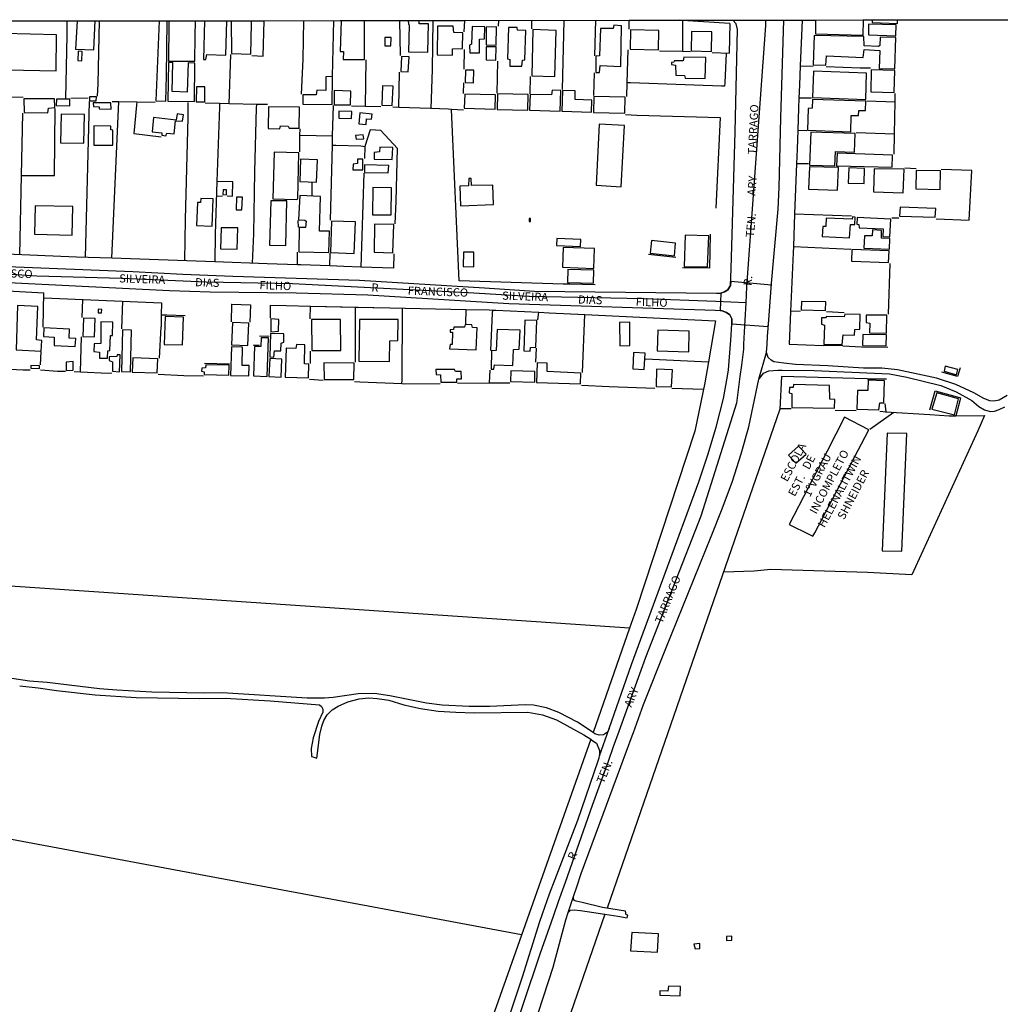
# Model space of a CAD drawing. Units: millimetres. Extents: x 185530 to 187947, y 1674286 to 1677060.
# Drawn here: x 187085 to 187385, y 1676758 to 1677060 of the extents above; entities that cross this region are included whole.
import ezdxf
from ezdxf.enums import TextEntityAlignment as Align

# ---------------------------------------------------------------- set-up
doc = ezdxf.new("R2010")
doc.units = ezdxf.units.MM
doc.header["$LTSCALE"] = 5
doc.header["$MEASUREMENT"] = 0
for name, color, linetype in [('V-CRUZAMENTO', 1, 'Continuous'), ('V-EDIFICACAO', 7, 'Continuous'), ('V-EDIFICACAO_IDENTIFICADA', 6, 'Continuous'), ('V-EIXO_DE_LOGRADOURO', 3, 'Continuous'), ('V-LOTE', 1, 'Continuous'), ('V-NOME_DOS_LOGRADOUROS', 7, 'Continuous'), ('V-QUADRA', 2, 'Continuous'), ('V-REFERENCIA', 41, 'Continuous'), ('V-TESTADA', 250, 'Continuous'), ('X-LIMITE_5000', 7, 'Continuous')]:
    doc.layers.add(name, color=color, linetype=linetype)
doc.styles.get("Standard").update_dxf_attribs({"font": 'ARIAL.TTF'})

msp = doc.modelspace()

# ---------------------------------------------------------------- linework, layer by layer
at = {"layer": 'V-CRUZAMENTO'}
msp.add_lwpolyline([(187314.97, 1676977.51), (187315.01, 1676977.93), (187315.055, 1676978.424), (187302.602, 1676979.553), (187302.54, 1676978.34), (187302.35, 1676978.04), (187301.73, 1676977.03), (187300.73, 1676976.38), (187299.58, 1676975.99), (187299.403, 1676970.668), (187299.95, 1676970.65), (187301.37, 1676970.14), (187302.32, 1676969.41), (187302.92, 1676968.2), (187302.93, 1676967.74), (187302.96, 1676966.58), (187314.109, 1676965.766), (187314.26, 1676967.83)], close=True, dxfattribs=at)
at = {"layer": 'V-EDIFICACAO'}
for points in [[(187102.48, 1677059.39), (187101.98, 1677050.75), (187107.6, 1677050.57), (187108.04, 1677059.4)], [(187127.611, 1677059.43), (187127.611, 1677059.43), (187126.55, 1677034.92), (187129.65, 1677034.85), (187129.91, 1677042.6), (187130.094, 1677059.21), (187130.108, 1677059.42)], [(187130.59, 1677059.42), (187130.58, 1677058.42), (187130.47, 1677047.1), (187136.95, 1677047.03), (187138.58, 1677047.03), (187138.62, 1677054.63), (187138.73, 1677059.43), (187138.732, 1677059.453)], [(187141.51, 1677059.43), (187141.15, 1677047.57), (187141.94, 1677047.53), (187142.17, 1677049.1), (187148.03, 1677048.88), (187148.3, 1677059.439)], [(187149.622, 1677059.489), (187149.74, 1677049.42), (187155.73, 1677049.17), (187155.85, 1677058.45), (187155.86, 1677059.46)], [(187183.3, 1677059.497), (187183.3, 1677059.497), (187183.03, 1677050.02), (187184.06, 1677049.98), (187183.99, 1677047.55), (187190.52, 1677047.55), (187190.52, 1677059.49), (187190.52, 1677059.49)], [(187203.9, 1677059.5), (187203.94, 1677058.42), (187204.19, 1677058.16), (187203.96, 1677049.91), (187209.87, 1677049.77), (187210.04, 1677058.47), (187207.221, 1677058.489), (187207.25, 1677059.51)], [(187328.55, 1677059.66), (187328.55, 1677058.65), (187328.53, 1677055.39), (187343.14, 1677055.07), (187343.26, 1677059.67)], [(187345.89, 1677059.67), (187345.889, 1677058.856), (187353.637, 1677058.581), (187353.66, 1677059.68)]]:
    msp.add_lwpolyline(points, dxfattribs=at)
for points in [[(187212.83, 1677057.75), (187212.7, 1677048.99), (187217.47, 1677048.9), (187217.47, 1677050.87), (187220.51, 1677050.94), (187220.59, 1677055.71), (187217.79, 1677055.86), (187217.68, 1677057.79), (187212.83, 1677057.75)], [(187223.45, 1677057.72), (187223.24, 1677052.23), (187222.63, 1677051.98), (187222.7, 1677049.64), (187225.68, 1677049.64), (187225.7, 1677053.84), (187227.2, 1677053.93), (187227.33, 1677057.61), (187223.45, 1677057.72)], [(187227.76, 1677057.45), (187227.73, 1677052.05), (187230.76, 1677051.97), (187230.94, 1677057.6), (187227.76, 1677057.45)], [(187262.75, 1677057.07), (187262.46, 1677048.66), (187261.32, 1677048.56), (187261.29, 1677043.64), (187262.48, 1677043.64), (187262.63, 1677045.78), (187269, 1677045.47), (187269.17, 1677057.91), (187266.86, 1677058.05), (187266.64, 1677057.06), (187262.75, 1677057.07)], [(187344.78, 1677058.34), (187344.77, 1677055.09), (187353.22, 1677054.84), (187353.28, 1677058.22), (187344.78, 1677058.34)], [(187080.08, 1677055.49), (187080.02, 1677051.39), (187080.93, 1677051.27), (187081.03, 1677044.39), (187096.1, 1677044.11), (187096.23, 1677055.17), (187080.08, 1677055.49)], [(187234.59, 1677057.39), (187234.29, 1677047.78), (187234.97, 1677047.62), (187234.95, 1677045.54), (187238.71, 1677045.49), (187238.91, 1677047.36), (187239.58, 1677047.49), (187239.91, 1677056.44), (187237.38, 1677056.59), (187237.2, 1677057.38), (187234.59, 1677057.39)], [(187242.02, 1677056.77), (187241.7, 1677042.6), (187248.79, 1677042.4), (187249.14, 1677056.46), (187242.02, 1677056.77)], [(187271.92, 1677056.64), (187271.8, 1677050.69), (187280.46, 1677050.52), (187280.56, 1677056.41), (187271.92, 1677056.64)], [(187290.62, 1677056.13), (187290.48, 1677050.2), (187296.74, 1677050.05), (187296.85, 1677056), (187290.62, 1677056.13)], [(187348.41, 1677054.46), (187348.31, 1677051.82), (187347.91, 1677051.53), (187343.5, 1677051.77), (187343.42, 1677054.59), (187328.21, 1677054.9), (187327.9, 1677045.94), (187331.7, 1677045.8), (187331.99, 1677048.72), (187343.21, 1677048.21), (187343.49, 1677050.61), (187348.23, 1677050.37), (187348.02, 1677044.86), (187352.84, 1677044.72), (187353.19, 1677054.28), (187348.41, 1677054.46)], [(187196.69, 1677054.3), (187196.67, 1677051.77), (187198.56, 1677051.76), (187198.66, 1677054.3), (187196.69, 1677054.3)], [(187102.78, 1677050.15), (187102.69, 1677047.24), (187103.91, 1677047.13), (187104.01, 1677050.01), (187102.78, 1677050.15)], [(187227.74, 1677051.45), (187227.69, 1677047.5), (187230.72, 1677047.35), (187230.83, 1677051.42), (187227.74, 1677051.45)], [(187136.18, 1677037.55), (187131.61, 1677037.73), (187131.78, 1677046.62), (187130.51, 1677046.63), (187130.3, 1677034.79), (187138.42, 1677034.67), (187138.56, 1677046.46), (187136.51, 1677046.52), (187136.18, 1677037.55)], [(187201.83, 1677048.49), (187201.65, 1677043.91), (187203.88, 1677043.81), (187204.14, 1677048.37), (187201.83, 1677048.49)], [(187288.28, 1677048.27), (187288.09, 1677047.13), (187285.28, 1677047.17), (187285.19, 1677046.75), (187284.47, 1677046.7), (187284.53, 1677045.99), (187285.72, 1677045.87), (187285.77, 1677042.77), (187288.51, 1677042.68), (187288.63, 1677041.82), (187294.8, 1677041.8), (187294.96, 1677048.18), (187288.28, 1677048.27)], [(187221.38, 1677044.28), (187221.31, 1677040.52), (187223.87, 1677040.4), (187224.01, 1677044.34), (187221.38, 1677044.28)], [(187328, 1677043.99), (187327.66, 1677035.9), (187343.98, 1677035.31), (187344.24, 1677043.43), (187328, 1677043.99)], [(187345.65, 1677044.37), (187345.49, 1677037.7), (187352.63, 1677037.42), (187352.84, 1677044.22), (187345.65, 1677044.37)], [(187180.65, 1677042.32), (187178.68, 1677042.24), (187178.63, 1677038.12), (187175.85, 1677038.14), (187175.65, 1677036.73), (187171.56, 1677036.77), (187171.59, 1677033.92), (187180.57, 1677033.76)], [(187195.95, 1677039.49), (187195.78, 1677033.54), (187198.97, 1677033.45), (187199.22, 1677039.36), (187195.95, 1677039.49)], [(187139.01, 1677039.18), (187138.92, 1677034.64), (187141.61, 1677034.57), (187141.65, 1677039.2), (187139.01, 1677039.18)], [(187181.18, 1677038.04), (187181.16, 1677033.7), (187186.21, 1677033.66), (187186.27, 1677037.91), (187181.18, 1677038.04)], [(187221.23, 1677036.96), (187221.05, 1677032.63), (187230.51, 1677032.34), (187230.59, 1677036.72), (187221.23, 1677036.96)], [(187231.18, 1677037.1), (187231.06, 1677032.29), (187240.48, 1677032.08), (187240.62, 1677036.85), (187231.18, 1677037.1)], [(187241.25, 1677036.85), (187241, 1677032.03), (187250.43, 1677031.76), (187250.55, 1677038.12), (187247.95, 1677038.23), (187247.76, 1677036.7), (187241.25, 1677036.85)], [(187254.98, 1677035.36), (187254.94, 1677038), (187251.09, 1677038.1), (187250.89, 1677031.74), (187260, 1677031.44), (187260.09, 1677035.08), (187254.98, 1677035.36)], [(187086.21, 1677035.57), (187086.3, 1677031.33), (187093.58, 1677031.24), (187093.77, 1677032.68), (187095.64, 1677032.9), (187095.58, 1677035.51), (187086.21, 1677035.57)], [(187096.14, 1677035.43), (187096.13, 1677033.45), (187100.29, 1677033.4), (187100.3, 1677035.42), (187096.14, 1677035.43)], [(187106.29, 1677036.18), (187106.28, 1677034.87), (187108.31, 1677034.91), (187108.41, 1677036.13), (187106.29, 1677036.18)], [(187107.46, 1677034.32), (187107.5, 1677033.14), (187109.22, 1677033.09), (187109.25, 1677032.49), (187112.88, 1677032.38), (187112.87, 1677034.33), (187107.46, 1677034.32)], [(187260.67, 1677036.27), (187260.56, 1677031.37), (187270.19, 1677031.13), (187270.25, 1677036.03), (187260.67, 1677036.27)], [(187327.62, 1677035.33), (187327.54, 1677032.71), (187326.35, 1677032.6), (187326.09, 1677025.89), (187339.41, 1677025.44), (187339.52, 1677030.4), (187341.78, 1677030.38), (187341.85, 1677032), (187343.9, 1677031.93), (187344, 1677034.79), (187327.62, 1677035.33)], [(187097.59, 1677030.88), (187097.37, 1677022.1), (187104.52, 1677022), (187104.75, 1677030.76), (187097.59, 1677030.88)], [(187125.93, 1677029.77), (187125.44, 1677025.46), (187128.39, 1677025.1), (187128.44, 1677024.38), (187129.69, 1677024.24), (187129.98, 1677024.97), (187132.17, 1677024.77), (187132.66, 1677028.82), (187134.81, 1677028.7), (187135.06, 1677030.6), (187133.15, 1677030.89), (187132.79, 1677029.04), (187125.93, 1677029.77)], [(187161.06, 1677033.06), (187161.04, 1677026.43), (187164.6, 1677026.32), (187164.73, 1677027.22), (187167.07, 1677027.13), (187167.43, 1677026.54), (187170.51, 1677026.58), (187170.59, 1677032.95), (187161.06, 1677033.06)], [(187182.65, 1677031.7), (187182.64, 1677029.57), (187186.54, 1677029.49), (187186.57, 1677031.63), (187182.65, 1677031.7)], [(187189.04, 1677031.28), (187188.74, 1677027.88), (187191.02, 1677027.71), (187191.12, 1677029.44), (187192.59, 1677029.35), (187192.79, 1677030.88), (187189.04, 1677031.28)], [(187262.36, 1677027.79), (187261.45, 1677009.07), (187269.11, 1677008.58), (187270.12, 1677027.36), (187262.36, 1677027.79)], [(187107.65, 1677027.28), (187107.62, 1677021.31), (187113.4, 1677021.33), (187113.43, 1677025.95), (187112.8, 1677026.05), (187112.82, 1677027.16), (187107.65, 1677027.28)], [(187187.7, 1677024.3), (187187.91, 1677023.14), (187190.27, 1677023.32), (187190.12, 1677024.53), (187187.7, 1677024.3)], [(187327.14, 1677025.34), (187326.69, 1677015.26), (187334.49, 1677015), (187334.72, 1677019.4), (187340.49, 1677019.18), (187340.77, 1677024.86), (187327.14, 1677025.34)], [(187162.79, 1677019.2), (187162.45, 1677004.9), (187169.64, 1677004.68), (187170.03, 1677004.91), (187170.42, 1677018.97), (187162.79, 1677019.2)], [(187195.15, 1677020.73), (187195.06, 1677019.28), (187193.4, 1677019.08), (187193.42, 1677017.1), (187198.98, 1677016.96), (187199.14, 1677020.61), (187195.15, 1677020.73)], [(187335.2, 1677018.88), (187334.98, 1677015.02), (187352.07, 1677014.58), (187352.14, 1677018.28), (187335.2, 1677018.88)], [(187170.91, 1677017.02), (187170.65, 1677010.18), (187175.82, 1677010), (187176.12, 1677016.85), (187170.91, 1677017.02)], [(187186.98, 1677015.57), (187186.89, 1677013.82), (187189.93, 1677013.74), (187190, 1677017.01), (187188.39, 1677017.06), (187188.38, 1677015.72), (187186.98, 1677015.57)], [(187190.53, 1677015.28), (187190.48, 1677012.98), (187197.78, 1677012.83), (187197.91, 1677015.13), (187190.53, 1677015.28)], [(187326.76, 1677014.73), (187326.45, 1677007.84), (187335.32, 1677007.59), (187335.61, 1677014.46), (187326.76, 1677014.73)], [(187338.74, 1677014.35), (187338.6, 1677009.71), (187343.52, 1677009.65), (187343.61, 1677014.2), (187338.74, 1677014.35)], [(187346.56, 1677014.14), (187346.31, 1677007), (187355.38, 1677006.78), (187355.69, 1677013.94), (187346.56, 1677014.14)], [(187359.42, 1677013.62), (187359.3, 1677007.96), (187366.7, 1677007.75), (187366.83, 1677013.51), (187359.42, 1677013.62)], [(187223.24, 1677009), (187223.19, 1677011.11), (187222.48, 1677011.16), (187222.31, 1677008.88), (187219.71, 1677008.74), (187219.91, 1677002.79), (187230.03, 1677003.2), (187229.8, 1677009.08), (187223.24, 1677009)], [(187147.21, 1677007.7), (187147.12, 1677006.22), (187148.21, 1677006.18), (187148.21, 1677007.68), (187147.21, 1677007.7)], [(187193.08, 1677008.37), (187192.97, 1677000.03), (187198.62, 1676999.99), (187198.75, 1677008.23), (187193.08, 1677008.37)], [(187140.4, 1677004.96), (187140.24, 1677003.77), (187139.32, 1677003.77), (187139.04, 1676996.72), (187143.82, 1676996.49), (187144.16, 1677004.87), (187140.4, 1677004.96)], [(187151.31, 1677005.46), (187151.23, 1677001.53), (187152.98, 1677001.51), (187153.15, 1677005.41), (187151.31, 1677005.46)], [(187161.8, 1677004.31), (187161.45, 1676990.7), (187166.36, 1676990.6), (187166.71, 1677004.27), (187161.8, 1677004.31)], [(187170.65, 1677005.89), (187170.3, 1676998.48), (187172.22, 1676998.38), (187172.62, 1676998.04), (187172.46, 1676996.15), (187170.47, 1676996.08), (187170.35, 1676988.72), (187179.55, 1676988.46), (187179.78, 1676994.97), (187176.74, 1676995.04), (187177.03, 1677005.66), (187170.65, 1677005.89)], [(187089.62, 1677002.77), (187089.46, 1676994.12), (187100.98, 1676993.81), (187101.15, 1677002.53), (187089.62, 1677002.77)], [(187354.46, 1677002.39), (187354.3, 1676999.64), (187365.24, 1676999.26), (187365.39, 1677001.96), (187354.46, 1677002.39)], [(187180.37, 1676998.05), (187180.1, 1676988.49), (187187.35, 1676988.2), (187187.74, 1676997.88), (187180.37, 1676998.05)], [(187240.94, 1676998.9), (187240.9, 1676998.01), (187241.29, 1676998.01), (187241.28, 1676998.85), (187240.94, 1676998.9)], [(187331.81, 1676998.96), (187331.69, 1676996.46), (187330.8, 1676996.43), (187330.59, 1676993.33), (187338.95, 1676992.99), (187339.3, 1676997.06), (187340.66, 1676997.05), (187340.75, 1676999.34), (187339.92, 1676999.4), (187339.77, 1676998.69), (187331.81, 1676998.96)], [(187341.34, 1676999.2), (187341.2, 1676997.13), (187341.82, 1676997.02), (187341.91, 1676996.05), (187349.29, 1676995.74), (187349.23, 1676993.39), (187351.34, 1676993.25), (187351.64, 1676998.7), (187341.34, 1676999.2)], [(187146.6, 1676996.04), (187146.44, 1676989.6), (187151.46, 1676989.49), (187151.66, 1676995.98), (187146.6, 1676996.04)], [(187193.58, 1676997.19), (187193.4, 1676988.56), (187199.17, 1676988.32), (187199.43, 1676997.03), (187193.58, 1676997.19)], [(187346.06, 1676995.39), (187345.89, 1676993.55), (187343.53, 1676993.61), (187343.33, 1676989.84), (187351.19, 1676989.51), (187351.38, 1676992.71), (187348.76, 1676992.9), (187348.83, 1676995.22), (187346.06, 1676995.39)], [(187249.37, 1676992.72), (187249.23, 1676990.63), (187256.61, 1676990.35), (187256.76, 1676992.43), (187249.37, 1676992.72)], [(187278.41, 1676992.1), (187277.92, 1676988.26), (187285.37, 1676987.5), (187285.74, 1676991.38), (187278.41, 1676992.1)], [(187288.7, 1676993.79), (187288.36, 1676984.18), (187295.55, 1676984.07), (187295.94, 1676993.58), (187288.7, 1676993.79)], [(187220.83, 1676988.61), (187220.67, 1676984.15), (187223.93, 1676984.11), (187224, 1676988.53), (187220.83, 1676988.61)], [(187251.35, 1676990.04), (187251.09, 1676983.94), (187260.68, 1676983.58), (187260.91, 1676989.7), (187251.35, 1676990.04)], [(187339.73, 1676989.44), (187339.59, 1676985.79), (187350.97, 1676985.37), (187351.08, 1676989.01), (187339.73, 1676989.44)], [(187252.79, 1676983.3), (187252.65, 1676979.32), (187260.56, 1676979.07), (187260.7, 1676983.07), (187252.79, 1676983.3)], [(187324.25, 1676973.44), (187324.15, 1676970.91), (187331.62, 1676970.67), (187331.72, 1676973.33), (187324.25, 1676973.44)], [(187084.29, 1676972.21), (187083.83, 1676958.66), (187091.45, 1676958.23), (187091.67, 1676961.53), (187090.03, 1676961.74), (187090.46, 1676971.94), (187084.29, 1676972.21)], [(187108.96, 1676971.13), (187108.93, 1676970.03), (187109.97, 1676969.97), (187110.06, 1676970.99), (187108.96, 1676971.13)], [(187104.41, 1676968.33), (187104.24, 1676962.74), (187107.77, 1676962.6), (187108.06, 1676968.25), (187104.41, 1676968.33)], [(187109.77, 1676967.27), (187109.8, 1676960.63), (187107.71, 1676960.55), (187107.61, 1676958.16), (187109.32, 1676958), (187109.36, 1676956.16), (187111.78, 1676956.1), (187111.93, 1676958.4), (187112.52, 1676958.46), (187112.75, 1676963.08), (187113.38, 1676963.08), (187113.41, 1676967.18), (187109.77, 1676967.27)], [(187129.41, 1676968.83), (187129.2, 1676960.3), (187134.76, 1676960.16), (187135.1, 1676968.71), (187129.41, 1676968.83)], [(187161.84, 1676968.13), (187161.77, 1676964.23), (187164.16, 1676964.34), (187164.25, 1676967.98), (187161.84, 1676968.13)], [(187174.27, 1676967.96), (187174.34, 1676958.42), (187183.25, 1676958.46), (187183.18, 1676967.99), (187174.27, 1676967.96)], [(187188.92, 1676967.97), (187188.79, 1676955.17), (187198.17, 1676955.1), (187198.24, 1676961.41), (187200.73, 1676961.55), (187200.78, 1676967.92), (187188.92, 1676967.97)], [(187239.57, 1676967.77), (187239.26, 1676958.34), (187241.26, 1676958.23), (187241.34, 1676959.43), (187242.96, 1676959.44), (187243.26, 1676967.7), (187239.57, 1676967.77)], [(187268.53, 1676967.07), (187268.7, 1676959.91), (187271.72, 1676960.02), (187271.72, 1676967.14), (187268.53, 1676967.07)], [(187337.54, 1676969.56), (187337.39, 1676968.77), (187331.91, 1676968.89), (187331.62, 1676968.46), (187330.42, 1676968.43), (187330.36, 1676966.49), (187331.35, 1676966.27), (187331.16, 1676960.41), (187336.77, 1676960.26), (187337.01, 1676963.23), (187340.52, 1676963.2), (187340.59, 1676964.94), (187342.12, 1676964.99), (187342.26, 1676969.45), (187337.54, 1676969.56)], [(187344.13, 1676969.33), (187344.06, 1676967.01), (187345.16, 1676966.86), (187345.12, 1676963.85), (187350.29, 1676963.74), (187350.45, 1676969.3), (187344.13, 1676969.33)], [(187092.3, 1676965.39), (187092.17, 1676962.7), (187095.44, 1676962.52), (187095.49, 1676959.96), (187101.9, 1676959.65), (187102.07, 1676962.13), (187100.07, 1676962.27), (187100.13, 1676965.02), (187092.3, 1676965.39)], [(187116.42, 1676964.75), (187116.07, 1676952.08), (187118.8, 1676951.88), (187119.17, 1676964.64), (187116.42, 1676964.75)], [(187150.05, 1676966.99), (187149.79, 1676960.22), (187154.81, 1676960.02), (187155.12, 1676966.88), (187150.05, 1676966.99)], [(187217.88, 1676965.64), (187217.73, 1676964.86), (187216.72, 1676964.8), (187216.68, 1676964.11), (187217.4, 1676964.04), (187217.3, 1676960.3), (187216.69, 1676960.25), (187216.55, 1676959.01), (187224.68, 1676958.68), (187224.99, 1676965.36), (187223.52, 1676965.48), (187223.39, 1676966.34), (187221.33, 1676966.47), (187221.14, 1676965.57), (187217.88, 1676965.64)], [(187231.1, 1676964.9), (187230.78, 1676958.47), (187229.41, 1676958.34), (187229.29, 1676952.7), (187230.09, 1676952.73), (187230.25, 1676954.03), (187235.91, 1676953.89), (187236.15, 1676958.8), (187237.87, 1676958.83), (187238.11, 1676964.71), (187231.1, 1676964.9)], [(187280.28, 1676964.64), (187280.06, 1676958.36), (187289.77, 1676958.03), (187289.9, 1676964.34), (187280.28, 1676964.64)], [(187158.83, 1676962.38), (187158.72, 1676959.71), (187156.85, 1676959.69), (187156.49, 1676950.67), (187160.64, 1676950.46), (187161.14, 1676962.34), (187158.83, 1676962.38)], [(187161.67, 1676963.66), (187161.51, 1676956.5), (187162.76, 1676956.44), (187162.92, 1676958.39), (187164.88, 1676958.36), (187164.99, 1676960.7), (187165.8, 1676960.99), (187165.8, 1676963.61), (187161.67, 1676963.66)], [(187343.03, 1676963.38), (187342.95, 1676960.04), (187350.19, 1676959.93), (187350.29, 1676963.27), (187343.03, 1676963.38)], [(187153.04, 1676953.88), (187153.18, 1676959.5), (187149.77, 1676959.62), (187149.5, 1676950.8), (187155.05, 1676950.67), (187155.17, 1676953.84), (187153.04, 1676953.88)], [(187169.71, 1676960.25), (187169.45, 1676959.09), (187166.5, 1676959.19), (187166.24, 1676950.28), (187173.36, 1676950.08), (187173.44, 1676954.32), (187172.07, 1676954.34), (187172.24, 1676960.16), (187169.71, 1676960.25)], [(187112.33, 1676956.54), (187112.31, 1676955.4), (187113.34, 1676955.03), (187113.32, 1676952.14), (187115.5, 1676951.97), (187115.72, 1676957.12), (187114.79, 1676957.18), (187114.7, 1676956.61), (187112.33, 1676956.54)], [(187119.52, 1676956.2), (187119.37, 1676951.86), (187127.05, 1676951.62), (187127.18, 1676955.95), (187119.52, 1676956.2)], [(187161.51, 1676955.97), (187161.19, 1676950.46), (187164.93, 1676950.28), (187165.19, 1676955.8), (187161.51, 1676955.97)], [(187272.9, 1676957.81), (187272.69, 1676952.83), (187276.11, 1676952.62), (187276.38, 1676957.65), (187272.9, 1676957.81)], [(187088.36, 1676953.87), (187088.36, 1676953.05), (187091.02, 1676952.96), (187090.98, 1676953.81), (187088.36, 1676953.87)], [(187099.15, 1676954.93), (187099.14, 1676952.38), (187101.28, 1676952.46), (187101.27, 1676955.05), (187099.15, 1676954.93)], [(187141.91, 1676954.12), (187141.81, 1676953.13), (187140.69, 1676953.1), (187140.6, 1676952.13), (187141.35, 1676951.9), (187141.39, 1676951.11), (187148.95, 1676950.87), (187149.03, 1676953.93), (187141.91, 1676954.12)], [(187178.07, 1676954.7), (187178.09, 1676949.59), (187187.2, 1676949.56), (187187.28, 1676954.61), (187178.07, 1676954.7)], [(187212.31, 1676952.6), (187212.38, 1676951.08), (187213.72, 1676950.97), (187213.81, 1676948.78), (187218.72, 1676948.77), (187218.72, 1676949.78), (187220.23, 1676949.83), (187220.12, 1676952.06), (187218.32, 1676952.06), (187218.07, 1676952.69), (187212.31, 1676952.6)], [(187235.28, 1676952.28), (187235.14, 1676948.96), (187242.61, 1676948.75), (187242.68, 1676952.03), (187235.28, 1676952.28)], [(187246.38, 1676952.03), (187246.46, 1676954.58), (187243.34, 1676954.66), (187243.16, 1676948.64), (187256.65, 1676948.28), (187256.75, 1676951.57), (187246.38, 1676952.03)], [(187279.9, 1676952.79), (187279.74, 1676947.39), (187284.5, 1676947.35), (187284.75, 1676952.53), (187279.9, 1676952.79)], [(187368.29, 1676953.64), (187367.93, 1676952.14), (187371.7, 1676951.02), (187372.19, 1676952.6), (187368.29, 1676953.64)], [(187344.75, 1676949.4), (187344.55, 1676946.23), (187341.42, 1676946.24), (187341.24, 1676940.53), (187348.01, 1676940.27), (187348.24, 1676942.41), (187349.52, 1676942.43), (187349.74, 1676949.21), (187344.75, 1676949.4)], [(187321.83, 1676948.03), (187321.71, 1676947.13), (187320.57, 1676947.15), (187320.52, 1676945.47), (187321.33, 1676945.25), (187321.32, 1676940.96), (187334.36, 1676940.79), (187334.45, 1676943.48), (187332.93, 1676943.59), (187332.84, 1676947.79), (187321.83, 1676948.03)], [(187365.68, 1676945.53), (187364.22, 1676940.47), (187371.09, 1676938.78), (187372.32, 1676943.7), (187365.68, 1676945.53)], [(187350.48, 1676933.14), (187348.94, 1676897.13), (187355.01, 1676897), (187356.57, 1676933.03), (187350.48, 1676933.14)], [(187272.33, 1676780.28), (187271.98, 1676774.61), (187280.2, 1676774.18), (187280.51, 1676779.83), (187272.33, 1676780.28)], [(187301.36, 1676779.01), (187301.29, 1676777.84), (187302.98, 1676777.86), (187303, 1676779.12), (187301.36, 1676779.01)], [(187291.37, 1676776.72), (187291.78, 1676775.22), (187293.16, 1676775.39), (187293.18, 1676776.9), (187291.37, 1676776.72)], [(187283.58, 1676763.81), (187283.36, 1676762.33), (187280.9, 1676762.4), (187280.88, 1676761.02), (187287.13, 1676760.83), (187287.24, 1676763.68), (187283.58, 1676763.81)]]:
    msp.add_lwpolyline(points, close=True, dxfattribs=at)
at = {"layer": 'V-EDIFICACAO_IDENTIFICADA'}
for points in [[(187326.78, 1676902.08), (187327.79, 1676901.58), (187327.79, 1676901.58), (187328.32, 1676902.58), (187344.93, 1676934.17), (187337.44, 1676938.1), (187332.14, 1676927.59), (187320.49, 1676905.22), (187326.78, 1676902.08)], [(187322.52, 1676923.92), (187325.71, 1676926.7), (187323.41, 1676929.19), (187320.28, 1676926.43), (187322.52, 1676923.92)]]:
    msp.add_lwpolyline(points, close=True, dxfattribs=at)
at = {"layer": 'V-EIXO_DE_LOGRADOURO'}
for points in [[(187313.227, 1677057.975), (187307.47, 1676977.99)], [(187313.29, 1677059.63), (187313.227, 1677057.975)], [(187298.05, 1676973.45), (187275.96, 1676974.25), (187240.81, 1676974.97), (187222.23, 1676976.13), (187168.43, 1676978.9), (187141.98, 1676979.34), (187116.13, 1676980.51), (187090.13, 1676981.24), (187037.83, 1676984.74), (187035.6, 1676984.74)], [(187307.47, 1676977.99), (187307.22, 1676973.11)], [(187307.22, 1676973.11), (187298.05, 1676973.45)], [(187307.22, 1676973.11), (187306.95, 1676967.77)], [(187306.95, 1676967.77), (187306.58, 1676960.43)], [(187306.58, 1676960.43), (187306.5, 1676958.86), (187305.88, 1676953.98)], [(187305.88, 1676953.98), (187305.44, 1676950.53)], [(187305.44, 1676950.53), (187304.4, 1676942.3), (187293.46, 1676907.74), (187276.53, 1676864.47), (187268.35, 1676841.77)], [(187268.35, 1676841.77), (187266.67, 1676837.12)], [(187266.67, 1676837.12), (187265.06, 1676832.65)], [(187265.06, 1676832.65), (187260.2, 1676819.17), (187251.89, 1676795.52)], [(187251.89, 1676795.52), (187249.82, 1676789.63)], [(187249.82, 1676789.63), (187248.22, 1676785.1)], [(187248.22, 1676785.1), (187244.17, 1676773.57), (187228.73, 1676727.68), (187212.4, 1676681.79), (187194.57, 1676636.19), (187190.55, 1676627.36)]]:
    msp.add_lwpolyline(points, dxfattribs=at)
at = {"layer": 'V-LOTE'}
for points in [[(187099.04, 1677035.65), (187099.42, 1677054.97), (187099.43, 1677059.389)], [(187108.74, 1677036.35), (187108.94, 1677040.16), (187109.31, 1677059.402)], [(187155.97, 1677048.84), (187159.44, 1677048.57), (187159.72, 1677059.46)], [(187171.23, 1677036.98), (187171.71, 1677047.64), (187171.9, 1677059.47)], [(187180.65, 1677042.32), (187181.05, 1677059.48)], [(187201.47, 1677048.78), (187201.29, 1677059.5)], [(187211.37, 1677059.52), (187211.18, 1677044.52), (187210.77, 1677032.55)], [(187221.01, 1677056), (187221.19, 1677059.526)], [(187231.51, 1677057.81), (187231.57, 1677059.54)], [(187241.72, 1677056.99), (187241.72, 1677059.55)], [(187251.12, 1677038.43), (187251.58, 1677059.56)], [(187261.04, 1677048.73), (187261.35, 1677059.569)], [(187271.49, 1677056.81), (187271.57, 1677059.59)], [(187287.839, 1677059.503), (187287.045, 1677059.6)], [(187287.839, 1677059.503), (187287.84, 1677058.32), (187287.82, 1677049.97)], [(187302.3, 1677058.55), (187287.839, 1677059.503)], [(187302.3, 1677058.55), (187302.17, 1677049.54)], [(187324.49, 1677059.64), (187323.88, 1677045.59)], [(187149.07, 1677034.03), (187149.52, 1677049.11)], [(187221.01, 1677044.59), (187221.11, 1677050.67)], [(187270.95, 1677040.42), (187271.26, 1677050.56)], [(187287.82, 1677049.97), (187280.8, 1677050.14)], [(187290.27, 1677049.91), (187287.82, 1677049.97)], [(187296.96, 1677049.69), (187302.17, 1677049.54)], [(187301.19, 1677049.54), (187300.79, 1677040.42), (187300.75, 1677039.41)], [(187190.75, 1677033.25), (187190.97, 1677047.43)], [(187231.06, 1677037.28), (187231.27, 1677047.07)], [(187323.88, 1677045.59), (187323.66, 1677039.72)], [(187323.88, 1677045.59), (187327.81, 1677045.5)], [(187201.01, 1677032.91), (187201.25, 1677043.72)], [(187260.67, 1677036.53), (187260.88, 1677043.47)], [(187345.44, 1677044.87), (187342.22, 1677044.87), (187331.89, 1677045.32)], [(187220.79, 1677037.18), (187220.93, 1677040.4)], [(187241.21, 1677037.1), (187241.29, 1677042.37)], [(187270.82, 1677036.2), (187270.95, 1677040.42)], [(187300.75, 1677039.41), (187299.75, 1677039.45), (187271.95, 1677040.39), (187270.95, 1677040.42)], [(187323.66, 1677039.72), (187323.51, 1677035.76)], [(187352.93, 1677034.56), (187352.98, 1677037.16)], [(187085.95, 1677035.94), (187080.17, 1677036.02)], [(187100.53, 1677035.72), (187105.93, 1677035.8)], [(187106.14, 1677034.68), (187105.01, 1676986.99)], [(187113.12, 1676986.7), (187115.3, 1677034.72)], [(187113.19, 1677034.76), (187115.3, 1677034.72)], [(187115.3, 1677034.72), (187120.78, 1677034.61)], [(187120.68, 1677033.56), (187119.86, 1677024.94), (187128.23, 1677023.94)], [(187120.78, 1677034.61), (187120.68, 1677033.56)], [(187120.78, 1677034.61), (187126.43, 1677034.5)], [(187135.52, 1676985.92), (187135.71, 1676998.54), (187136.53, 1677029.79), (187136.51, 1677034.37)], [(187146.1, 1677034.1), (187141.71, 1677034.21)], [(187146.1, 1677034.1), (187146.07, 1677033.1)], [(187149.07, 1677034.03), (187146.1, 1677034.1)], [(187157.5, 1677033.82), (187149.07, 1677034.03)], [(187156.24, 1676985.2), (187156.6, 1676994.14), (187156.9, 1677013.19), (187157.47, 1677032.82), (187157.5, 1677033.82)], [(187160.8, 1677033.74), (187157.5, 1677033.82)], [(187180.74, 1677024.24), (187180.98, 1677033.5)], [(187323.51, 1677035.76), (187323.4, 1677032.66)], [(187327.4, 1677035.72), (187323.51, 1677035.76)], [(187344.29, 1677034.87), (187352.93, 1677034.56)], [(187352.74, 1677024.84), (187352.93, 1677034.56)], [(187085.45, 1677012.01), (187086.48, 1677012.01), (187095.6, 1677012.02), (187095.78, 1677032.53)], [(187085.45, 1677012.01), (187085.83, 1677031.12)], [(187146.07, 1677033.1), (187145.32, 1677010.23)], [(187186.5, 1677033.34), (187190.75, 1677033.25)], [(187190.75, 1677033.25), (187195.44, 1677033.15)], [(187201.01, 1677032.91), (187199.17, 1677032.98)], [(187210.77, 1677032.55), (187201.01, 1677032.91)], [(187217.13, 1677032.31), (187216.13, 1677032.35), (187210.77, 1677032.55)], [(187217.13, 1677032.31), (187217.13, 1677032.36), (187220.77, 1677032.16)], [(187219.5, 1676979.77), (187217.13, 1677032.31)], [(187270.43, 1677030.73), (187273.87, 1677030.51), (187299.36, 1677029.77)], [(187323.4, 1677032.66), (187323.15, 1677025.92)], [(187299.36, 1677029.77), (187298.01, 1677002.08)], [(187170.73, 1677024.36), (187170.76, 1677026.32)], [(187199.85, 1676997.3), (187200.19, 1677004.23), (187200.57, 1677020.35), (187195.45, 1677025.86), (187192.21, 1677026.05), (187190.6, 1677020.91)], [(187323.15, 1677025.92), (187322.93, 1677020.11)], [(187323.15, 1677025.92), (187325.9, 1677025.86)], [(187340.99, 1677025.17), (187352.74, 1677024.84)], [(187352.61, 1677018.55), (187352.74, 1677024.84)], [(187170.66, 1677019.28), (187170.73, 1677024.36)], [(187170.73, 1677024.36), (187180.74, 1677024.24)], [(187180.67, 1677021.33), (187180.74, 1677024.24)], [(187180.06, 1676998.34), (187180.67, 1677021.33)], [(187180.67, 1677021.33), (187181.67, 1677021.3), (187189.4, 1677021.1), (187190.6, 1677020.91)], [(187190.6, 1677020.91), (187190.59, 1677020.89), (187190.45, 1677017.23)], [(187322.93, 1677020.11), (187322.76, 1677015.62)], [(187322.76, 1677015.62), (187322.19, 1677000.28)], [(187326.47, 1677015.58), (187322.76, 1677015.62)], [(187190.29, 1677012.73), (187189.33, 1676984.02)], [(187359.38, 1677014.1), (187355.91, 1677014.29)], [(187376.39, 1677013.56), (187367.06, 1677013.87)], [(187375.65, 1676998.34), (187376.39, 1677013.56)], [(187376.39, 1677013.56), (187376.39, 1677013.58)], [(187084.96, 1676987.8), (187085.45, 1677012.01)], [(187145.32, 1677010.23), (187144.8, 1676994.11), (187144.66, 1676985.59)], [(187148.41, 1677005.78), (187150.07, 1677005.68), (187150.19, 1677010.15), (187145.32, 1677010.23)], [(187174.45, 1677005.96), (187174.45, 1677009.77)], [(187145.18, 1677005.72), (187147.04, 1677005.8)], [(187170.26, 1676996.25), (187170.22, 1676998.22)], [(187322.19, 1677000.28), (187321.82, 1676990.28)], [(187322.19, 1677000.28), (187339.58, 1676999.67)], [(187351.95, 1676999.06), (187354.05, 1676999.09)], [(187365.48, 1676998.78), (187375.65, 1676998.34)], [(187102.34, 1676987.08), (187059.23, 1676988.86)], [(187169.96, 1676984.7), (187170, 1676988.58)], [(187179.85, 1676984.35), (187179.97, 1676988.25)], [(187321.75, 1676988.37), (187320.97, 1676970.41)], [(187321.82, 1676990.28), (187321.75, 1676988.37)], [(187321.82, 1676990.28), (187339.44, 1676989.54)], [(187113.12, 1676986.7), (187102.34, 1676987.08)], [(187144.66, 1676985.59), (187113.12, 1676986.7)], [(187160.71, 1676985.03), (187144.66, 1676985.59)], [(187199.47, 1676983.66), (187199.55, 1676988.02)], [(187169.96, 1676984.7), (187160.71, 1676985.03)], [(187171.02, 1676984.66), (187169.96, 1676984.7)], [(187179.85, 1676984.35), (187171.02, 1676984.66)], [(187184.15, 1676984.2), (187179.85, 1676984.35)], [(187189.33, 1676984.02), (187184.15, 1676984.2)], [(187195.99, 1676983.78), (187189.33, 1676984.02)], [(187199.47, 1676983.66), (187195.99, 1676983.78)], [(187199.5, 1676983.66), (187199.47, 1676983.66)], [(187350.96, 1676969.61), (187351.47, 1676985.13)], [(187252.38, 1676978.79), (187251.35, 1676978.82), (187219.5, 1676979.77)], [(187049.41, 1676978.43), (187092.27, 1676976.12)], [(187092.08, 1676965.58), (187092.27, 1676976.12)], [(187092.29, 1676974.63), (187128.32, 1676973.1)], [(187104.08, 1676968.55), (187104.22, 1676974.11)], [(187116.35, 1676973.58), (187116.08, 1676965.07)], [(187128.32, 1676973.1), (187128.26, 1676969.41)], [(187149.73, 1676967.25), (187149.85, 1676972.63)], [(187149.8, 1676972.63), (187149.85, 1676972.63)], [(187149.85, 1676972.63), (187155.6, 1676972.48)], [(187155.6, 1676972.48), (187155.37, 1676967.16)], [(187161.68, 1676972.35), (187161.73, 1676972.35)], [(187161.71, 1676968.4), (187161.73, 1676972.35)], [(187161.73, 1676972.35), (187166.48, 1676972.24)], [(187166.48, 1676972.24), (187173.94, 1676972.08)], [(187173.9, 1676968.17), (187173.94, 1676972.08)], [(187173.94, 1676972.08), (187187.7, 1676971.78)], [(187187.7, 1676971.78), (187198.22, 1676971.55)], [(187187.78, 1676954.92), (187187.7, 1676971.78)], [(187198.22, 1676971.55), (187221.62, 1676971.04)], [(187201.96, 1676948.31), (187201.97, 1676949.32), (187202.1, 1676971.45)], [(187221.54, 1676966.62), (187221.62, 1676971.04)], [(187221.62, 1676971.04), (187228.69, 1676970.88), (187229.77, 1676970.86)], [(187229.15, 1676958.47), (187229.65, 1676969.86), (187229.77, 1676970.86)], [(187229.77, 1676970.86), (187230.69, 1676970.81), (187243.84, 1676970.17)], [(187243.59, 1676967.82), (187243.84, 1676970.17)], [(187243.84, 1676970.17), (187247.07, 1676970.01)], [(187320.97, 1676970.41), (187320.53, 1676960.4)], [(187323.97, 1676970.48), (187320.97, 1676970.41)], [(187337.38, 1676970.02), (187331.9, 1676970.33)], [(187128.26, 1676969.41), (187128.2, 1676965.75)], [(187247.07, 1676970.01), (187257.98, 1676969.48)], [(187257.21, 1676951.7), (187257.98, 1676969.48)], [(187257.98, 1676969.48), (187297.94, 1676967.52)], [(187297.94, 1676967.52), (187295.77, 1676955)], [(187127.71, 1676956.16), (187128.2, 1676965.75)], [(187103.55, 1676951.93), (187103.88, 1676962.68)], [(187173.92, 1676954.5), (187173.92, 1676958.29)], [(187242.96, 1676954.91), (187243.17, 1676959.2)], [(187320.53, 1676960.4), (187330.9, 1676960.03)], [(187336.98, 1676959.88), (187342.65, 1676959.59)], [(187091.28, 1676954.06), (187091.52, 1676958.06)], [(187276.51, 1676955.87), (187295.77, 1676955)], [(187079.77, 1676952.9), (187085.94, 1676952.5), (187088.15, 1676952.58)], [(187091.28, 1676952.5), (187096.54, 1676952.1), (187098.95, 1676952.1)], [(187228.78, 1676948.55), (187228.94, 1676952.47)], [(187295.77, 1676955), (187294.66, 1676948.56)], [(187101.63, 1676952.02), (187103.55, 1676951.93)], [(187103.55, 1676951.93), (187112.02, 1676951.54), (187113.11, 1676951.66)], [(187127.27, 1676951.17), (187135.19, 1676950.81), (187141.2, 1676950.73)], [(187173.62, 1676949.66), (187177.84, 1676949.36)], [(187344.44, 1676949.79), (187318.18, 1676950.51), (187317.69, 1676940.5), (187264.77, 1676787.72)], [(187187.45, 1676949.02), (187189.06, 1676948.82), (187201.96, 1676948.31)], [(187201.96, 1676948.31), (187202.86, 1676948.28), (187213.61, 1676948.4)], [(187218.98, 1676948.46), (187228.78, 1676948.55)], [(187228.78, 1676948.55), (187234.98, 1676948.6)], [(187256.88, 1676947.85), (187265.44, 1676947.41), (187279.42, 1676946.97)], [(187294.66, 1676948.56), (187291.66, 1676933.79), (187273.66, 1676879.15)], [(187294.23, 1676946.47), (187284.59, 1676946.79)], [(187321.15, 1676940.65), (187317.7, 1676940.6)], [(187334.59, 1676940.23), (187341.04, 1676940.11)], [(187348.25, 1676939.92), (187350.18, 1676939.68), (187349.9, 1676942.27)], [(187352.52, 1676939.52), (187345.19, 1676934.25)], [(187350, 1676939.69), (187363.54, 1676938.82)], [(187363.54, 1676938.82), (187369.45, 1676938.48), (187371.28, 1676938.42)], [(187371.28, 1676938.42), (187371.45, 1676938.42), (187371.56, 1676938.42)], [(187371.56, 1676938.42), (187380.34, 1676938.57), (187378.27, 1676933.86)], [(187378.27, 1676933.86), (187358.06, 1676889.82), (187344.48, 1676890.44), (187314.94, 1676891.36), (187309.82, 1676890.9), (187300.43, 1676890.55)], [(187271.65, 1676873.4), (187026.26, 1676890.07)], [(187273.66, 1676879.15), (187271.65, 1676873.4)], [(187271.65, 1676873.4), (187260.49, 1676841.46)], [(187271.72, 1676873.4), (187271.65, 1676873.4)], [(187259.75, 1676839.4), (187212.57, 1676705.89), (187195.41, 1676658.09), (187191.91, 1676648.66), (187188.11, 1676639.56), (187184.12, 1676630.85), (187179.87, 1676622.58), (187175.17, 1676614.82), (187166.15, 1676598.94), (187162.01, 1676592.56), (187147.44, 1676573.99), (187125.68, 1676547.41), (187109.57, 1676527.21), (187091.36, 1676505.1)], [(187238.52, 1676779.51), (187012.44, 1676821.82)], [(187264.07, 1676785.86), (187232.75, 1676695.24)], [(187264.07, 1676785.87), (187264.07, 1676785.86)]]:
    msp.add_lwpolyline(points, dxfattribs=at)
at = {"layer": 'V-QUADRA'}
for points in [[(187081.15, 1676984.17), (187119.55, 1676982.66), (187134.91, 1676981.81), (187150.2, 1676981.19), (187188.96, 1676980.04), (187227.24, 1676977.7), (187242.49, 1676976.62), (187298.23, 1676976), (187299.58, 1676975.99), (187300.73, 1676976.38), (187301.73, 1676977.03), (187302.35, 1676978.04), (187302.54, 1676978.34), (187302.8, 1676983.46), (187303.98, 1677025.39), (187304.68, 1677056.73), (187304.268, 1677058.478), (187303.29, 1677059.62)], [(187240.72, 1676746.46), (187248.26, 1676769.66), (187252.18, 1676784.11), (187252.8, 1676786.41), (187254.49, 1676791.3), (187255.45, 1676794.23), (187256.79, 1676798.34), (187268.98, 1676831.08), (187272.47, 1676840.47), (187272.83, 1676841.44), (187275.91, 1676850.06), (187282.71, 1676867.26), (187296.68, 1676901.52), (187300.04, 1676910.03), (187303.12, 1676918.46), (187305.8, 1676926.81), (187308.16, 1676935.12), (187311.26, 1676949.67), (187313.61, 1676957.83), (187313.76, 1676960.43), (187313.89, 1676962.76), (187314.26, 1676967.83), (187314.97, 1676977.51), (187315.01, 1676977.93), (187317.17, 1677001.76), (187317.5, 1677008.34), (187318, 1677029.7), (187318.84, 1677059.64)], [(187222, 1676716.09), (187238.88, 1676766.71), (187244.2, 1676783.61), (187245, 1676785.92), (187247.12, 1676792.04), (187248.87, 1676796.61), (187255.8, 1676814.67), (187262.05, 1676832.77), (187262.29, 1676833.75), (187262.44, 1676834.34), (187265.45, 1676842.68), (187272.22, 1676862.28), (187292.83, 1676918.21), (187295.65, 1676926.49), (187298.17, 1676934.99), (187300.42, 1676943.75), (187301.6, 1676950.61), (187301.92, 1676952.51), (187302.57, 1676960.43), (187302.66, 1676961.49), (187302.96, 1676966.58), (187302.93, 1676967.74), (187302.92, 1676968.2), (187302.32, 1676969.41), (187301.37, 1676970.14), (187299.95, 1676970.65), (187297.85, 1676970.72), (187234.72, 1676972.73), (187191.46, 1676975.36), (187169.61, 1676975.97), (187143.19, 1676976.33), (187130.77, 1676976.73), (187052.6, 1676980.64)]]:
    msp.add_lwpolyline(points, dxfattribs=at)
msp.add_lwpolyline([(187265.45, 1676842.68), (187265.42, 1676842.59), (187265.413, 1676842.578)], close=True, dxfattribs=at)
at = {"layer": 'V-REFERENCIA'}
msp.add_line((187311.26, 1676949.67), (187311.82, 1676950.4), dxfattribs=at)
for points in [[(187318.92, 1676954.6), (187315.81, 1676954.98), (187314.98, 1676955.48), (187314.11, 1676956.29), (187313.61, 1676957.83)], [(187311.82, 1676950.4), (187312.63, 1676951.48), (187314.3, 1676952.25), (187317, 1676952.44), (187318.4, 1676952.42)], [(187318.4, 1676952.42), (187328.2, 1676952.29), (187351.24, 1676951.29), (187356.54, 1676950.33), (187366.94, 1676947.79), (187371.69, 1676945.79), (187376.4, 1676943.13), (187378.56, 1676941.32), (187380.31, 1676940.28), (187382.04, 1676939.78), (187383.43, 1676939.9), (187384.82, 1676940.36), (187386.51, 1676941.17)], [(187387.24, 1676944.67), (187384.76, 1676943.25), (187383.13, 1676942.94), (187381.92, 1676943.02), (187380.09, 1676943.75), (187377.07, 1676945.48), (187371.57, 1676948.06), (187365.63, 1676950.02), (187353.63, 1676952.56), (187348.84, 1676953.06), (187343.3, 1676953.06), (187332.34, 1676953.75), (187322.41, 1676954.17), (187318.92, 1676954.6)], [(187260.49, 1676841.46), (187255.69, 1676844.61), (187250.03, 1676847.65), (187246.19, 1676849.04), (187242.27, 1676849.85), (187239.68, 1676850), (187228.87, 1676849.41), (187222.53, 1676849.45), (187214.3, 1676849.85), (187209.52, 1676850.49), (187198.25, 1676852.73), (187193.53, 1676853.42), (187188.51, 1676853.38), (187180.88, 1676852.21), (187178.25, 1676852.02), (187172.97, 1676851.96), (187146.89, 1676853.59), (187141.51, 1676853.55), (187125.37, 1676853.87), (187114.65, 1676854.41), (187109.31, 1676854.87), (187093.29, 1676856.76), (187087.87, 1676857.26), (187082.53, 1676858.03)], [(187084.91, 1676855.79), (187090.61, 1676855.21), (187096.19, 1676854.4), (187107.99, 1676853.02), (187120.53, 1676852.25), (187140.04, 1676851.93), (187147.8, 1676851.97), (187161.58, 1676851.21), (187176.69, 1676849.98), (187177.33, 1676849.44), (187177.68, 1676848.63), (187177.68, 1676847.71), (187176.37, 1676844.86), (187174.76, 1676839.89), (187174.14, 1676836.62), (187174.26, 1676834.19), (187174.71, 1676834.04)], [(187174.71, 1676834.04), (187175.91, 1676833.65), (187176.78, 1676840.89), (187177.4, 1676843.47), (187177.99, 1676845.12), (187179.1, 1676846.86), (187180.59, 1676848.4), (187182.38, 1676849.59), (187185.35, 1676850.9), (187188.9, 1676851.79), (187191.78, 1676852.06), (187194.4, 1676851.94), (187197.91, 1676851.36), (187202.54, 1676849.94)], [(187202.54, 1676849.94), (187207.64, 1676848.79), (187213.02, 1676848.02), (187218.48, 1676847.67), (187224.02, 1676847.55), (187240.52, 1676847.7), (187244.99, 1676846.89)], [(187244.99, 1676846.89), (187249.3, 1676845.35), (187257.6, 1676840.81), (187259.75, 1676839.4)], [(187265.45, 1676842.68), (187265.42, 1676842.59), (187264.85, 1676841.6), (187263.66, 1676840.79), (187262.29, 1676840.68), (187261.05, 1676841.09), (187260.51, 1676841.45)], [(187259.77, 1676839.39), (187261.47, 1676838.27), (187262.44, 1676836), (187262.44, 1676834.34)], [(187257.18, 1676789.4), (187255.28, 1676789.84), (187254.68, 1676790.03), (187254.45, 1676790.61), (187254.49, 1676791.3)], [(187270.44, 1676786.76), (187263.38, 1676787.95), (187257.18, 1676789.4)], [(187252.8, 1676786.41), (187253.6, 1676787.1), (187254.64, 1676787.24), (187256.63, 1676786.95)], [(187256.63, 1676786.95), (187264.07, 1676785.86)], [(187270.63, 1676785.62), (187270.44, 1676786.76)], [(187264.07, 1676785.86), (187268.03, 1676785.28), (187270.89, 1676784.73)], [(187271.15, 1676785.59), (187270.63, 1676785.62)], [(187270.89, 1676784.73), (187271.13, 1676785.53)], [(187271.13, 1676785.53), (187271.15, 1676785.59)]]:
    msp.add_lwpolyline(points, dxfattribs=at)
at = {"layer": 'V-TESTADA'}
for points in [[(187302.3, 1677058.55), (187302.17, 1677049.54)], [(187324.49, 1677059.64), (187323.88, 1677045.59)], [(187301.19, 1677049.54), (187300.79, 1677040.42), (187300.75, 1677039.41)], [(187323.88, 1677045.59), (187323.66, 1677039.72)], [(187323.66, 1677039.72), (187323.51, 1677035.76)], [(187352.93, 1677034.56), (187352.98, 1677037.16)], [(187323.51, 1677035.76), (187323.4, 1677032.66)], [(187352.74, 1677024.84), (187352.93, 1677034.56)], [(187323.4, 1677032.66), (187323.15, 1677025.92)], [(187299.36, 1677029.77), (187298.01, 1677002.08)], [(187323.15, 1677025.92), (187322.93, 1677020.11)], [(187352.61, 1677018.55), (187352.74, 1677024.84)], [(187322.93, 1677020.11), (187322.76, 1677015.62)], [(187322.76, 1677015.62), (187322.19, 1677000.28)], [(187375.65, 1676998.34), (187376.39, 1677013.56)], [(187376.39, 1677013.56), (187376.39, 1677013.58)], [(187322.19, 1677000.28), (187321.82, 1676990.28)], [(187296.32, 1676994.08), (187296.1, 1676983.63), (187287.88, 1676983.79)], [(187102.34, 1676987.08), (187059.23, 1676988.86)], [(187321.75, 1676988.37), (187320.97, 1676970.41)], [(187321.82, 1676990.28), (187321.75, 1676988.37)], [(187113.12, 1676986.7), (187102.34, 1676987.08)], [(187144.66, 1676985.59), (187113.12, 1676986.7)], [(187160.71, 1676985.03), (187144.66, 1676985.59)], [(187285.77, 1676986.98), (187277.41, 1676987.83)], [(187169.96, 1676984.7), (187160.71, 1676985.03)], [(187171.02, 1676984.66), (187169.96, 1676984.7)], [(187179.85, 1676984.35), (187171.02, 1676984.66)], [(187184.15, 1676984.2), (187179.85, 1676984.35)], [(187189.33, 1676984.02), (187184.15, 1676984.2)], [(187195.99, 1676983.78), (187189.33, 1676984.02)], [(187199.47, 1676983.66), (187195.99, 1676983.78)], [(187199.5, 1676983.66), (187199.47, 1676983.66)], [(187350.96, 1676969.61), (187351.47, 1676985.13)], [(187252.38, 1676978.79), (187251.35, 1676978.82), (187219.5, 1676979.77)], [(187049.41, 1676978.43), (187092.27, 1676976.12)], [(187261.08, 1676978.58), (187253.35, 1676978.77), (187252.38, 1676978.79)], [(187092.29, 1676974.63), (187128.32, 1676973.1)], [(187149.8, 1676972.63), (187149.85, 1676972.63)], [(187149.85, 1676972.63), (187155.6, 1676972.48)], [(187161.68, 1676972.35), (187161.73, 1676972.35)], [(187161.73, 1676972.35), (187166.48, 1676972.24)], [(187166.48, 1676972.24), (187173.94, 1676972.08)], [(187173.94, 1676972.08), (187198.22, 1676971.55)], [(187198.22, 1676971.55), (187221.62, 1676971.04)], [(187221.62, 1676971.04), (187228.69, 1676970.88), (187229.77, 1676970.86)], [(187229.77, 1676970.86), (187230.69, 1676970.81), (187243.84, 1676970.17)], [(187243.84, 1676970.17), (187247.07, 1676970.01)], [(187320.97, 1676970.41), (187320.53, 1676960.4)], [(187128.26, 1676969.41), (187130.01, 1676969.36)], [(187130.01, 1676969.36), (187135.63, 1676969.2)], [(187247.07, 1676970.01), (187257.98, 1676969.48)], [(187257.98, 1676969.48), (187297.94, 1676967.52)], [(187297.94, 1676967.52), (187295.77, 1676955)], [(187158.32, 1676962.92), (187161.29, 1676962.85)], [(187156.36, 1676960.13), (187158.28, 1676960.24)], [(187320.53, 1676960.4), (187330.9, 1676960.03)], [(187336.98, 1676959.88), (187330.9, 1676960.03)], [(187336.98, 1676959.88), (187342.65, 1676959.59)], [(187342.65, 1676959.59), (187350.71, 1676959.44)], [(187141.45, 1676954.63), (187149.11, 1676954.43)], [(187295.77, 1676955), (187294.66, 1676948.56)], [(187372.83, 1676953.13), (187372.03, 1676950.51), (187367.3, 1676951.82)], [(187344.44, 1676949.79), (187318.18, 1676950.51), (187317.69, 1676940.5), (187264.77, 1676787.72)], [(187344.44, 1676949.79), (187350.35, 1676949.82)], [(187294.66, 1676948.56), (187291.66, 1676933.79), (187273.66, 1676879.15)], [(187363.58, 1676940.27), (187365.24, 1676946.13), (187372, 1676944.27), (187373, 1676944)], [(187373, 1676944), (187372.74, 1676943), (187371.56, 1676938.42)], [(187350, 1676939.69), (187363.54, 1676938.82)], [(187371.28, 1676938.42), (187371.45, 1676938.42), (187371.56, 1676938.42)], [(187371.56, 1676938.42), (187380.34, 1676938.57), (187378.27, 1676933.86)], [(187271.65, 1676873.4), (187026.26, 1676890.07)], [(187273.66, 1676879.15), (187271.65, 1676873.4)], [(187271.65, 1676873.4), (187260.49, 1676841.46)], [(187271.72, 1676873.4), (187271.65, 1676873.4)], [(187259.75, 1676839.4), (187212.57, 1676705.89), (187195.41, 1676658.09), (187191.91, 1676648.66), (187188.11, 1676639.56), (187184.12, 1676630.85), (187179.87, 1676622.58), (187175.17, 1676614.82), (187166.15, 1676598.94), (187162.01, 1676592.56), (187147.44, 1676573.99), (187125.68, 1676547.41), (187109.57, 1676527.21), (187091.36, 1676505.1)], [(187238.52, 1676779.51), (187012.44, 1676821.82)], [(187264.07, 1676785.86), (187232.75, 1676695.24)], [(187264.07, 1676785.87), (187264.07, 1676785.86)]]:
    msp.add_lwpolyline(points, dxfattribs=at)
at = {"layer": 'X-LIMITE_5000'}
msp.add_lwpolyline([(187069.56, 1677059.36), (187100.85, 1677059.39), (187101.79, 1677059.39), (187102.32, 1677059.39), (187108.04, 1677059.4), (187126.93, 1677059.43), (187129.14, 1677059.43), (187130.59, 1677059.43), (187131.14, 1677059.43), (187138.86, 1677059.44), (187141.32, 1677059.44), (187148.13, 1677059.45), (187149.78, 1677059.45), (187155.86, 1677059.46), (187159.72, 1677059.46), (187183.07, 1677059.49), (187190.86, 1677059.5), (187201.51, 1677059.51), (187211.44, 1677059.52), (187221.13, 1677059.53), (187271.57, 1677059.59), (187283.34, 1677059.6), (187303.67, 1677059.62), (187311.6, 1677059.63), (187319, 1677059.64), (187324.4, 1677059.65), (187328.55, 1677059.66), (187343.18, 1677059.67), (187345.92, 1677059.67), (187353.53, 1677059.68), (187418.35, 1677059.76)], dxfattribs=at)

# ---------------------------------------------------------------- texts
at = {"layer": 'V-NOME_DOS_LOGRADOUROS'}
for s, rotation, p in [('TARRAGO', 87, (187311.12, 1677018.35)), ('ARY', 85, (187310.91, 1677005.73)), ('TEN.', 85, (187310.47, 1676992.94)), ('FRANCISCO', 358, (187070.3, 1676980.483)), ('SILVEIRA', 358, (187115.31, 1676978.56)), ('DIAS', 358, (187138.55, 1676977.38)), ('FILHO', 358, (187158.251, 1676976.481)), ('R.', 85, (187309.76, 1676978.11)), ('R', 358, (187192.541, 1676975.748)), ('FRANCISCO', 358, (187203.662, 1676974.782)), ('SILVEIRA', 358, (187232.563, 1676973.266)), ('DIAS', 358, (187255.803, 1676972.086)), ('FILHO', 358, (187273.465, 1676971.391)), ('TARRAGO', 68, (187282.35, 1676874.38)), ('ARY', 68, (187272.96, 1676848.75)), ('TEN.', 68, (187264.47, 1676825.37)), ('R', 68, (187255.62, 1676801.99))]:
    msp.add_text(s, height=2.5, rotation=rotation, dxfattribs=at).set_placement(p, align=Align.BOTTOM_LEFT)
for s, p in [('ESCOLA ', (187319.913, 1676918.079)), ('INCOMPLETO ', (187328.807, 1676908.172)), ('EST.   DE ', (187322.227, 1676913.549)), ('1ºVGRAU', (187326.884, 1676913.437)), ('HELENALITWIN', (187331.316, 1676904.01)), ('SHNEIDER', (187337.34, 1676906.475))]:
    msp.add_text(s, height=2.5, rotation=62.05351, dxfattribs=at).set_placement(p)

doc.saveas('drawing.dxf')
